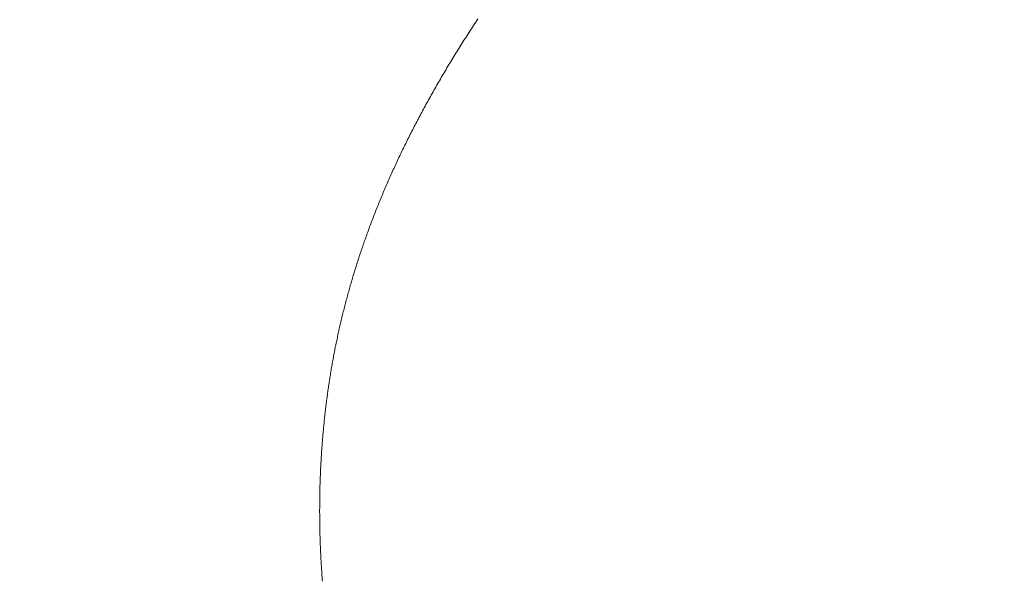
# Model space of a CAD drawing. Extents: x -9 to 171, y -1 to 179.
# Drawn here: x 10 to 10, y 15 to 15 of the extents above; entities that cross this region are included whole.
import ezdxf

# ---------------------------------------------------------------- set-up
doc = ezdxf.new("R2010")
doc.units = 0
doc.header["$MEASUREMENT"] = 0
doc.header["$PDMODE"] = 2
doc.layers.get('0').update_dxf_attribs({"linetype": 'CONTINUOUS'})
doc.layers.get('Defpoints').update_dxf_attribs({"linetype": 'CONTINUOUS'})
doc.layers.add('Dimension', color=2, linetype='CONTINUOUS', lineweight=15)
doc.layers.add('OBJECT DETAIL', color=254, linetype='CONTINUOUS', lineweight=20)
doc.styles.get("Standard").update_dxf_attribs({"font": 'ARIAL.TTF'})
doc.dimstyles.new('Nabco Dimension Arch Style - Autocad', dxfattribs={"dimscale": 7, "dimtxt": 0.125, "dimasz": 0.125, "dimexe": 0.04, "dimexo": 0.04, "dimgap": 0.04, "dimtad": 0, "dimdec": 4, "dimrnd": 2e-05, "dimzin": 4, "dimdsep": 46, "dimlunit": 5, "dimtxsty": 'Standard', "dimcen": 0, "dimclrd": 256, "dimclre": 256, "dimclrt": 256, "dimadec": 1, "dimazin": 1, "dimtm": 1e-09, "dimtfac": 1, "dimtdec": 4, "dimtofl": 0, "dimtmove": 0, "dimatfit": 3, "dimfxl": 0, "dimfrac": 2, "dimtolj": 1, "dimtzin": 4, "dimlwd": -1, "dimlwe": -1, "dimarcsym": 0})

# ---------------------------------------------------------------- blocks, each defined once
blk = doc.blocks.new('*D32')
at = {"layer": 'Defpoints', "color": 0}
for p in [(8.618872, 18.013523), (8.618872, 15.722135), (25.868872, 14.786541)]:
    blk.add_point(p, dxfattribs=at)
at = {"layer": 'Dimension'}
for p, q in [((8.618872, 15.842135), (8.618872, 18.133523)), ((25.868872, 14.906541), (25.868872, 18.133523)), ((8.993872, 18.013523), (14.868501, 18.013523)), ((25.493872, 18.013523), (19.619244, 18.013523))]:
    blk.add_line(p, q, dxfattribs=at)
for points in [[(8.993872, 18.076023), (8.993872, 17.951023), (8.618872, 18.013523)], [(25.493872, 18.076023), (25.493872, 17.951023), (25.868872, 18.013523)]]:
    blk.add_solid(points, dxfattribs=at)
at = {"layer": 'Dimension', "insert": (17.243872, 18.013523), "char_height": 0.375, "attachment_point": 5}
blk.add_mtext('\\A1;SLIDING WINDOW', dxfattribs=at)
blk = doc.blocks.new('GLSTOP')
for p, q in [((-0.385577, 0.171325), (-0.385546, 0.171279)), ((-0.385577, 0.171325), (-0.385546, 0.171279)), ((-0.385546, 0.171279), (-0.385516, 0.171232)), ((-0.385546, 0.171279), (-0.385516, 0.171232)), ((-0.385516, 0.171232), (-0.385485, 0.171186)), ((-0.385516, 0.171232), (-0.385485, 0.171186)), ((-0.385485, 0.171186), (-0.385455, 0.171139)), ((-0.385485, 0.171186), (-0.385455, 0.171139)), ((-0.385455, 0.171139), (-0.385425, 0.171093)), ((-0.385455, 0.171139), (-0.385425, 0.171093)), ((-0.385425, 0.171093), (-0.385394, 0.171046)), ((-0.385425, 0.171093), (-0.385394, 0.171046)), ((-0.385394, 0.171046), (-0.385364, 0.171)), ((-0.385394, 0.171046), (-0.385364, 0.171)), ((-0.385364, 0.171), (-0.385335, 0.170954)), ((-0.385364, 0.171), (-0.385335, 0.170954)), ((-0.385335, 0.170954), (-0.385305, 0.170908)), ((-0.385335, 0.170954), (-0.385305, 0.170908)), ((-0.385305, 0.170908), (-0.385275, 0.170862)), ((-0.385305, 0.170908), (-0.385275, 0.170862)), ((-0.385275, 0.170862), (-0.385246, 0.170815)), ((-0.385275, 0.170862), (-0.385246, 0.170815)), ((-0.385246, 0.170815), (-0.385216, 0.170769)), ((-0.385246, 0.170815), (-0.385216, 0.170769)), ((-0.385216, 0.170769), (-0.385187, 0.170723)), ((-0.385216, 0.170769), (-0.385187, 0.170723)), ((-0.385187, 0.170723), (-0.385158, 0.170677)), ((-0.385187, 0.170723), (-0.385158, 0.170677)), ((-0.385158, 0.170677), (-0.385129, 0.170631)), ((-0.385158, 0.170677), (-0.385129, 0.170631)), ((-0.385129, 0.170631), (-0.3851, 0.170586)), ((-0.385129, 0.170631), (-0.3851, 0.170586)), ((-0.3851, 0.170586), (-0.385071, 0.17054)), ((-0.3851, 0.170586), (-0.385071, 0.17054)), ((-0.385071, 0.17054), (-0.385043, 0.170494)), ((-0.385071, 0.17054), (-0.385043, 0.170494)), ((-0.385043, 0.170494), (-0.385014, 0.170448)), ((-0.385043, 0.170494), (-0.385014, 0.170448)), ((-0.385014, 0.170448), (-0.384986, 0.170403)), ((-0.385014, 0.170448), (-0.384986, 0.170403)), ((-0.384986, 0.170403), (-0.384958, 0.170357)), ((-0.384986, 0.170403), (-0.384958, 0.170357)), ((-0.384958, 0.170357), (-0.38493, 0.170311)), ((-0.384958, 0.170357), (-0.38493, 0.170311)), ((-0.38493, 0.170311), (-0.384902, 0.170266)), ((-0.38493, 0.170311), (-0.384902, 0.170266)), ((-0.384902, 0.170266), (-0.384874, 0.17022)), ((-0.384902, 0.170266), (-0.384874, 0.17022)), ((-0.384874, 0.17022), (-0.384846, 0.170175)), ((-0.384874, 0.17022), (-0.384846, 0.170175)), ((-0.384846, 0.170175), (-0.384818, 0.170129)), ((-0.384846, 0.170175), (-0.384818, 0.170129)), ((-0.384818, 0.170129), (-0.384791, 0.170084)), ((-0.384818, 0.170129), (-0.384791, 0.170084)), ((-0.384791, 0.170084), (-0.384764, 0.170039)), ((-0.384791, 0.170084), (-0.384764, 0.170039)), ((-0.384764, 0.170039), (-0.384736, 0.169993)), ((-0.384764, 0.170039), (-0.384736, 0.169993)), ((-0.384736, 0.169993), (-0.384709, 0.169948)), ((-0.384736, 0.169993), (-0.384709, 0.169948)), ((-0.384709, 0.169948), (-0.384682, 0.169903)), ((-0.384709, 0.169948), (-0.384682, 0.169903)), ((-0.384682, 0.169903), (-0.384655, 0.169858)), ((-0.384682, 0.169903), (-0.384655, 0.169858)), ((-0.384655, 0.169858), (-0.384629, 0.169812)), ((-0.384655, 0.169858), (-0.384629, 0.169812)), ((-0.384629, 0.169812), (-0.384602, 0.169767)), ((-0.384629, 0.169812), (-0.384602, 0.169767)), ((-0.384602, 0.169767), (-0.384576, 0.169722)), ((-0.384602, 0.169767), (-0.384576, 0.169722)), ((-0.384576, 0.169722), (-0.384549, 0.169677)), ((-0.384576, 0.169722), (-0.384549, 0.169677)), ((-0.384549, 0.169677), (-0.384523, 0.169632)), ((-0.384549, 0.169677), (-0.384523, 0.169632)), ((-0.384523, 0.169632), (-0.384497, 0.169587)), ((-0.384523, 0.169632), (-0.384497, 0.169587)), ((-0.384497, 0.169587), (-0.384471, 0.169543)), ((-0.384497, 0.169587), (-0.384471, 0.169543)), ((-0.384471, 0.169543), (-0.384445, 0.169498)), ((-0.384471, 0.169543), (-0.384445, 0.169498)), ((-0.384445, 0.169498), (-0.384419, 0.169453)), ((-0.384445, 0.169498), (-0.384419, 0.169453)), ((-0.384419, 0.169453), (-0.384394, 0.169408)), ((-0.384419, 0.169453), (-0.384394, 0.169408)), ((-0.384394, 0.169408), (-0.384368, 0.169363)), ((-0.384394, 0.169408), (-0.384368, 0.169363)), ((-0.384368, 0.169363), (-0.384343, 0.169319)), ((-0.384368, 0.169363), (-0.384343, 0.169319)), ((-0.384343, 0.169319), (-0.384318, 0.169274)), ((-0.384343, 0.169319), (-0.384318, 0.169274)), ((-0.384318, 0.169274), (-0.384292, 0.169229)), ((-0.384318, 0.169274), (-0.384292, 0.169229)), ((-0.384292, 0.169229), (-0.384267, 0.169185)), ((-0.384292, 0.169229), (-0.384267, 0.169185)), ((-0.384267, 0.169185), (-0.384242, 0.16914)), ((-0.384267, 0.169185), (-0.384242, 0.16914)), ((-0.384242, 0.16914), (-0.384218, 0.169096)), ((-0.384242, 0.16914), (-0.384218, 0.169096)), ((-0.384218, 0.169096), (-0.384193, 0.169051)), ((-0.384218, 0.169096), (-0.384193, 0.169051)), ((-0.384193, 0.169051), (-0.384168, 0.169007)), ((-0.384193, 0.169051), (-0.384168, 0.169007)), ((-0.384168, 0.169007), (-0.384144, 0.168963)), ((-0.384168, 0.169007), (-0.384144, 0.168963)), ((-0.384144, 0.168963), (-0.38412, 0.168918)), ((-0.384144, 0.168963), (-0.38412, 0.168918)), ((-0.38412, 0.168918), (-0.384095, 0.168874)), ((-0.38412, 0.168918), (-0.384095, 0.168874)), ((-0.384095, 0.168874), (-0.384071, 0.16883)), ((-0.384095, 0.168874), (-0.384071, 0.16883)), ((-0.384071, 0.16883), (-0.384047, 0.168786)), ((-0.384071, 0.16883), (-0.384047, 0.168786)), ((-0.384047, 0.168786), (-0.384024, 0.168741)), ((-0.384047, 0.168786), (-0.384024, 0.168741)), ((-0.384024, 0.168741), (-0.384, 0.168697)), ((-0.384024, 0.168741), (-0.384, 0.168697)), ((-0.384, 0.168697), (-0.383976, 0.168653)), ((-0.384, 0.168697), (-0.383976, 0.168653)), ((-0.383976, 0.168653), (-0.383953, 0.168609)), ((-0.383976, 0.168653), (-0.383953, 0.168609)), ((-0.383953, 0.168609), (-0.383929, 0.168565)), ((-0.383953, 0.168609), (-0.383929, 0.168565)), ((-0.383929, 0.168565), (-0.383906, 0.168521)), ((-0.383929, 0.168565), (-0.383906, 0.168521)), ((-0.383906, 0.168521), (-0.383883, 0.168477)), ((-0.383906, 0.168521), (-0.383883, 0.168477)), ((-0.383883, 0.168477), (-0.38386, 0.168433)), ((-0.383883, 0.168477), (-0.38386, 0.168433)), ((-0.38386, 0.168433), (-0.383837, 0.168389)), ((-0.38386, 0.168433), (-0.383837, 0.168389)), ((-0.383837, 0.168389), (-0.383814, 0.168346)), ((-0.383837, 0.168389), (-0.383814, 0.168346)), ((-0.383814, 0.168346), (-0.383792, 0.168302)), ((-0.383814, 0.168346), (-0.383792, 0.168302)), ((-0.383792, 0.168302), (-0.383769, 0.168258)), ((-0.383792, 0.168302), (-0.383769, 0.168258)), ((-0.383769, 0.168258), (-0.383747, 0.168214)), ((-0.383769, 0.168258), (-0.383747, 0.168214)), ((-0.383747, 0.168214), (-0.383724, 0.168171)), ((-0.383747, 0.168214), (-0.383724, 0.168171)), ((-0.383724, 0.168171), (-0.383702, 0.168127)), ((-0.383724, 0.168171), (-0.383702, 0.168127)), ((-0.383702, 0.168127), (-0.38368, 0.168083)), ((-0.383702, 0.168127), (-0.38368, 0.168083)), ((-0.38368, 0.168083), (-0.383658, 0.16804)), ((-0.38368, 0.168083), (-0.383658, 0.16804)), ((-0.383658, 0.16804), (-0.383636, 0.167996)), ((-0.383658, 0.16804), (-0.383636, 0.167996)), ((-0.383636, 0.167996), (-0.383614, 0.167953)), ((-0.383636, 0.167996), (-0.383614, 0.167953)), ((-0.383614, 0.167953), (-0.383593, 0.167909)), ((-0.383614, 0.167953), (-0.383593, 0.167909)), ((-0.383593, 0.167909), (-0.383571, 0.167866)), ((-0.383593, 0.167909), (-0.383571, 0.167866)), ((-0.383571, 0.167866), (-0.38355, 0.167822)), ((-0.383571, 0.167866), (-0.38355, 0.167822)), ((-0.38355, 0.167822), (-0.383528, 0.167779)), ((-0.38355, 0.167822), (-0.383528, 0.167779)), ((-0.383528, 0.167779), (-0.383507, 0.167736)), ((-0.383528, 0.167779), (-0.383507, 0.167736)), ((-0.383507, 0.167736), (-0.383486, 0.167692)), ((-0.383507, 0.167736), (-0.383486, 0.167692)), ((-0.383486, 0.167692), (-0.383465, 0.167649)), ((-0.383486, 0.167692), (-0.383465, 0.167649)), ((-0.383465, 0.167649), (-0.383444, 0.167606)), ((-0.383465, 0.167649), (-0.383444, 0.167606)), ((-0.383444, 0.167606), (-0.383423, 0.167563)), ((-0.383444, 0.167606), (-0.383423, 0.167563)), ((-0.383423, 0.167563), (-0.383403, 0.16752)), ((-0.383423, 0.167563), (-0.383403, 0.16752)), ((-0.383403, 0.16752), (-0.383382, 0.167476)), ((-0.383403, 0.16752), (-0.383382, 0.167476)), ((-0.383382, 0.167476), (-0.383362, 0.167433)), ((-0.383382, 0.167476), (-0.383362, 0.167433)), ((-0.383362, 0.167433), (-0.383342, 0.16739)), ((-0.383362, 0.167433), (-0.383342, 0.16739)), ((-0.383342, 0.16739), (-0.383321, 0.167347)), ((-0.383342, 0.16739), (-0.383321, 0.167347)), ((-0.383321, 0.167347), (-0.383301, 0.167304)), ((-0.383321, 0.167347), (-0.383301, 0.167304)), ((-0.383301, 0.167304), (-0.383281, 0.167261)), ((-0.383301, 0.167304), (-0.383281, 0.167261)), ((-0.383281, 0.167261), (-0.383261, 0.167218)), ((-0.383281, 0.167261), (-0.383261, 0.167218)), ((-0.383261, 0.167218), (-0.383242, 0.167175)), ((-0.383261, 0.167218), (-0.383242, 0.167175)), ((-0.383242, 0.167175), (-0.383222, 0.167133)), ((-0.383242, 0.167175), (-0.383222, 0.167133)), ((-0.383222, 0.167133), (-0.383202, 0.16709)), ((-0.383222, 0.167133), (-0.383202, 0.16709)), ((-0.383202, 0.16709), (-0.383183, 0.167047)), ((-0.383202, 0.16709), (-0.383183, 0.167047)), ((-0.383183, 0.167047), (-0.383164, 0.167004)), ((-0.383183, 0.167047), (-0.383164, 0.167004)), ((-0.383164, 0.167004), (-0.383144, 0.166961)), ((-0.383164, 0.167004), (-0.383144, 0.166961)), ((-0.383144, 0.166961), (-0.383125, 0.166919)), ((-0.383144, 0.166961), (-0.383125, 0.166919)), ((-0.383125, 0.166919), (-0.383106, 0.166876)), ((-0.383125, 0.166919), (-0.383106, 0.166876)), ((-0.383106, 0.166876), (-0.383087, 0.166833)), ((-0.383106, 0.166876), (-0.383087, 0.166833)), ((-0.383087, 0.166833), (-0.383069, 0.166791)), ((-0.383087, 0.166833), (-0.383069, 0.166791)), ((-0.383069, 0.166791), (-0.38305, 0.166748)), ((-0.383069, 0.166791), (-0.38305, 0.166748)), ((-0.38305, 0.166748), (-0.383031, 0.166705)), ((-0.38305, 0.166748), (-0.383031, 0.166705)), ((-0.383031, 0.166705), (-0.383013, 0.166663)), ((-0.383031, 0.166705), (-0.383013, 0.166663)), ((-0.383013, 0.166663), (-0.382995, 0.16662)), ((-0.383013, 0.166663), (-0.382995, 0.16662)), ((-0.382995, 0.16662), (-0.382976, 0.166578)), ((-0.382995, 0.16662), (-0.382976, 0.166578)), ((-0.382976, 0.166578), (-0.382958, 0.166536)), ((-0.382976, 0.166578), (-0.382958, 0.166536)), ((-0.382958, 0.166536), (-0.38294, 0.166493)), ((-0.382958, 0.166536), (-0.38294, 0.166493)), ((-0.38294, 0.166493), (-0.382922, 0.166451)), ((-0.38294, 0.166493), (-0.382922, 0.166451)), ((-0.382922, 0.166451), (-0.382904, 0.166408)), ((-0.382922, 0.166451), (-0.382904, 0.166408)), ((-0.382904, 0.166408), (-0.382887, 0.166366)), ((-0.382904, 0.166408), (-0.382887, 0.166366)), ((-0.382887, 0.166366), (-0.382869, 0.166324)), ((-0.382887, 0.166366), (-0.382869, 0.166324)), ((-0.382869, 0.166324), (-0.382852, 0.166281)), ((-0.382869, 0.166324), (-0.382852, 0.166281)), ((-0.382852, 0.166281), (-0.382834, 0.166239)), ((-0.382852, 0.166281), (-0.382834, 0.166239)), ((-0.382834, 0.166239), (-0.382817, 0.166197)), ((-0.382834, 0.166239), (-0.382817, 0.166197)), ((-0.382817, 0.166197), (-0.3828, 0.166155)), ((-0.382817, 0.166197), (-0.3828, 0.166155)), ((-0.3828, 0.166155), (-0.382783, 0.166113)), ((-0.3828, 0.166155), (-0.382783, 0.166113)), ((-0.382783, 0.166113), (-0.382766, 0.166071)), ((-0.382783, 0.166113), (-0.382766, 0.166071)), ((-0.382766, 0.166071), (-0.382749, 0.166028)), ((-0.382766, 0.166071), (-0.382749, 0.166028)), ((-0.382749, 0.166028), (-0.382732, 0.165986)), ((-0.382749, 0.166028), (-0.382732, 0.165986)), ((-0.382732, 0.165986), (-0.382715, 0.165944)), ((-0.382732, 0.165986), (-0.382715, 0.165944)), ((-0.382715, 0.165944), (-0.382699, 0.165902)), ((-0.382715, 0.165944), (-0.382699, 0.165902)), ((-0.382699, 0.165902), (-0.382682, 0.16586)), ((-0.382699, 0.165902), (-0.382682, 0.16586)), ((-0.382682, 0.16586), (-0.382666, 0.165818)), ((-0.382682, 0.16586), (-0.382666, 0.165818)), ((-0.382666, 0.165818), (-0.38265, 0.165776)), ((-0.382666, 0.165818), (-0.38265, 0.165776)), ((-0.38265, 0.165776), (-0.382633, 0.165735)), ((-0.38265, 0.165776), (-0.382633, 0.165735)), ((-0.382633, 0.165735), (-0.382617, 0.165693)), ((-0.382633, 0.165735), (-0.382617, 0.165693)), ((-0.382617, 0.165693), (-0.382601, 0.165651)), ((-0.382617, 0.165693), (-0.382601, 0.165651)), ((-0.382601, 0.165651), (-0.382585, 0.165609)), ((-0.382601, 0.165651), (-0.382585, 0.165609)), ((-0.382585, 0.165609), (-0.38257, 0.165567)), ((-0.382585, 0.165609), (-0.38257, 0.165567)), ((-0.38257, 0.165567), (-0.382554, 0.165525)), ((-0.38257, 0.165567), (-0.382554, 0.165525)), ((-0.382554, 0.165525), (-0.382538, 0.165484)), ((-0.382554, 0.165525), (-0.382538, 0.165484)), ((-0.382538, 0.165484), (-0.382523, 0.165442)), ((-0.382538, 0.165484), (-0.382523, 0.165442)), ((-0.382523, 0.165442), (-0.382508, 0.1654)), ((-0.382523, 0.165442), (-0.382508, 0.1654)), ((-0.382508, 0.1654), (-0.382492, 0.165358)), ((-0.382508, 0.1654), (-0.382492, 0.165358)), ((-0.382492, 0.165358), (-0.382477, 0.165317)), ((-0.382492, 0.165358), (-0.382477, 0.165317)), ((-0.382477, 0.165317), (-0.382462, 0.165275)), ((-0.382477, 0.165317), (-0.382462, 0.165275)), ((-0.382462, 0.165275), (-0.382447, 0.165234)), ((-0.382462, 0.165275), (-0.382447, 0.165234)), ((-0.382447, 0.165234), (-0.382432, 0.165192)), ((-0.382447, 0.165234), (-0.382432, 0.165192)), ((-0.382432, 0.165192), (-0.382417, 0.16515)), ((-0.382432, 0.165192), (-0.382417, 0.16515)), ((-0.382417, 0.16515), (-0.382403, 0.165109)), ((-0.382417, 0.16515), (-0.382403, 0.165109)), ((-0.382403, 0.165109), (-0.382388, 0.165067)), ((-0.382403, 0.165109), (-0.382388, 0.165067)), ((-0.382388, 0.165067), (-0.382374, 0.165026)), ((-0.382388, 0.165067), (-0.382374, 0.165026)), ((-0.382374, 0.165026), (-0.382359, 0.164984)), ((-0.382374, 0.165026), (-0.382359, 0.164984)), ((-0.382359, 0.164984), (-0.382345, 0.164943)), ((-0.382359, 0.164984), (-0.382345, 0.164943)), ((-0.382345, 0.164943), (-0.382331, 0.164902)), ((-0.382345, 0.164943), (-0.382331, 0.164902)), ((-0.382331, 0.164902), (-0.382317, 0.16486)), ((-0.382331, 0.164902), (-0.382317, 0.16486)), ((-0.382317, 0.16486), (-0.382303, 0.164819)), ((-0.382317, 0.16486), (-0.382303, 0.164819)), ((-0.382303, 0.164819), (-0.382289, 0.164777)), ((-0.382303, 0.164819), (-0.382289, 0.164777)), ((-0.382289, 0.164777), (-0.382275, 0.164736)), ((-0.382289, 0.164777), (-0.382275, 0.164736)), ((-0.382275, 0.164736), (-0.382261, 0.164695)), ((-0.382275, 0.164736), (-0.382261, 0.164695)), ((-0.382261, 0.164695), (-0.382248, 0.164654)), ((-0.382261, 0.164695), (-0.382248, 0.164654)), ((-0.382248, 0.164654), (-0.382234, 0.164612)), ((-0.382248, 0.164654), (-0.382234, 0.164612)), ((-0.382234, 0.164612), (-0.382221, 0.164571)), ((-0.382234, 0.164612), (-0.382221, 0.164571)), ((-0.382221, 0.164571), (-0.382208, 0.16453)), ((-0.382221, 0.164571), (-0.382208, 0.16453)), ((-0.382208, 0.16453), (-0.382194, 0.164489)), ((-0.382208, 0.16453), (-0.382194, 0.164489)), ((-0.382194, 0.164489), (-0.382181, 0.164447)), ((-0.382194, 0.164489), (-0.382181, 0.164447)), ((-0.382181, 0.164447), (-0.382168, 0.164406)), ((-0.382181, 0.164447), (-0.382168, 0.164406)), ((-0.382168, 0.164406), (-0.382155, 0.164365)), ((-0.382168, 0.164406), (-0.382155, 0.164365)), ((-0.382155, 0.164365), (-0.382142, 0.164324)), ((-0.382155, 0.164365), (-0.382142, 0.164324)), ((-0.382142, 0.164324), (-0.38213, 0.164283)), ((-0.382142, 0.164324), (-0.38213, 0.164283)), ((-0.38213, 0.164283), (-0.382117, 0.164242)), ((-0.38213, 0.164283), (-0.382117, 0.164242)), ((-0.382117, 0.164242), (-0.382104, 0.164201)), ((-0.382117, 0.164242), (-0.382104, 0.164201)), ((-0.382104, 0.164201), (-0.382092, 0.16416)), ((-0.382104, 0.164201), (-0.382092, 0.16416)), ((-0.382092, 0.16416), (-0.382079, 0.164119)), ((-0.382092, 0.16416), (-0.382079, 0.164119)), ((-0.382079, 0.164119), (-0.382067, 0.164078)), ((-0.382079, 0.164119), (-0.382067, 0.164078)), ((-0.382067, 0.164078), (-0.382055, 0.164037)), ((-0.382067, 0.164078), (-0.382055, 0.164037)), ((-0.382055, 0.164037), (-0.382043, 0.163996)), ((-0.382055, 0.164037), (-0.382043, 0.163996)), ((-0.382043, 0.163996), (-0.382031, 0.163955)), ((-0.382043, 0.163996), (-0.382031, 0.163955)), ((-0.382031, 0.163955), (-0.382019, 0.163914)), ((-0.382031, 0.163955), (-0.382019, 0.163914)), ((-0.382019, 0.163914), (-0.382007, 0.163873)), ((-0.382019, 0.163914), (-0.382007, 0.163873)), ((-0.382007, 0.163873), (-0.381995, 0.163832)), ((-0.382007, 0.163873), (-0.381995, 0.163832)), ((-0.381995, 0.163832), (-0.381984, 0.163792)), ((-0.381995, 0.163832), (-0.381984, 0.163792)), ((-0.381984, 0.163792), (-0.381972, 0.163751)), ((-0.381984, 0.163792), (-0.381972, 0.163751)), ((-0.381972, 0.163751), (-0.381961, 0.16371)), ((-0.381972, 0.163751), (-0.381961, 0.16371)), ((-0.381961, 0.16371), (-0.381949, 0.163669)), ((-0.381961, 0.16371), (-0.381949, 0.163669)), ((-0.381949, 0.163669), (-0.381938, 0.163628)), ((-0.381949, 0.163669), (-0.381938, 0.163628)), ((-0.381938, 0.163628), (-0.381927, 0.163588)), ((-0.381938, 0.163628), (-0.381927, 0.163588)), ((-0.381927, 0.163588), (-0.381916, 0.163547)), ((-0.381927, 0.163588), (-0.381916, 0.163547)), ((-0.381916, 0.163547), (-0.381905, 0.163506)), ((-0.381916, 0.163547), (-0.381905, 0.163506)), ((-0.381905, 0.163506), (-0.381894, 0.163465)), ((-0.381905, 0.163506), (-0.381894, 0.163465)), ((-0.381894, 0.163465), (-0.381883, 0.163425)), ((-0.381894, 0.163465), (-0.381883, 0.163425)), ((-0.381883, 0.163425), (-0.381872, 0.163384)), ((-0.381883, 0.163425), (-0.381872, 0.163384)), ((-0.381872, 0.163384), (-0.381861, 0.163343)), ((-0.381872, 0.163384), (-0.381861, 0.163343)), ((-0.381861, 0.163343), (-0.381851, 0.163303)), ((-0.381861, 0.163343), (-0.381851, 0.163303)), ((-0.381851, 0.163303), (-0.38184, 0.163262)), ((-0.381851, 0.163303), (-0.38184, 0.163262)), ((-0.38184, 0.163262), (-0.38183, 0.163222)), ((-0.38184, 0.163262), (-0.38183, 0.163222)), ((-0.38183, 0.163222), (-0.38182, 0.163181)), ((-0.38183, 0.163222), (-0.38182, 0.163181)), ((-0.38182, 0.163181), (-0.381809, 0.16314)), ((-0.38182, 0.163181), (-0.381809, 0.16314)), ((-0.381809, 0.16314), (-0.381799, 0.1631)), ((-0.381809, 0.16314), (-0.381799, 0.1631)), ((-0.381799, 0.1631), (-0.381789, 0.163059)), ((-0.381799, 0.1631), (-0.381789, 0.163059)), ((-0.381789, 0.163059), (-0.381779, 0.163019)), ((-0.381789, 0.163059), (-0.381779, 0.163019)), ((-0.381779, 0.163019), (-0.381769, 0.162978)), ((-0.381779, 0.163019), (-0.381769, 0.162978)), ((-0.381769, 0.162978), (-0.381759, 0.162938)), ((-0.381769, 0.162978), (-0.381759, 0.162938)), ((-0.381759, 0.162938), (-0.38175, 0.162897)), ((-0.381759, 0.162938), (-0.38175, 0.162897)), ((-0.38175, 0.162897), (-0.38174, 0.162857)), ((-0.38175, 0.162897), (-0.38174, 0.162857)), ((-0.38174, 0.162857), (-0.381731, 0.162816)), ((-0.38174, 0.162857), (-0.381731, 0.162816)), ((-0.381731, 0.162816), (-0.381721, 0.162776)), ((-0.381731, 0.162816), (-0.381721, 0.162776)), ((-0.381721, 0.162776), (-0.381712, 0.162736)), ((-0.381721, 0.162776), (-0.381712, 0.162736)), ((-0.381712, 0.162736), (-0.381702, 0.162695)), ((-0.381712, 0.162736), (-0.381702, 0.162695)), ((-0.381702, 0.162695), (-0.381693, 0.162655)), ((-0.381702, 0.162695), (-0.381693, 0.162655)), ((-0.381693, 0.162655), (-0.381684, 0.162614)), ((-0.381693, 0.162655), (-0.381684, 0.162614)), ((-0.381684, 0.162614), (-0.381675, 0.162574)), ((-0.381684, 0.162614), (-0.381675, 0.162574)), ((-0.381675, 0.162574), (-0.381666, 0.162534)), ((-0.381675, 0.162574), (-0.381666, 0.162534)), ((-0.381666, 0.162534), (-0.381657, 0.162493)), ((-0.381666, 0.162534), (-0.381657, 0.162493)), ((-0.381657, 0.162493), (-0.381649, 0.162453)), ((-0.381657, 0.162493), (-0.381649, 0.162453)), ((-0.381649, 0.162453), (-0.38164, 0.162413)), ((-0.381649, 0.162453), (-0.38164, 0.162413)), ((-0.38164, 0.162413), (-0.381631, 0.162372)), ((-0.38164, 0.162413), (-0.381631, 0.162372)), ((-0.381631, 0.162372), (-0.381623, 0.162332)), ((-0.381631, 0.162372), (-0.381623, 0.162332)), ((-0.381623, 0.162332), (-0.381614, 0.162292)), ((-0.381623, 0.162332), (-0.381614, 0.162292)), ((-0.381614, 0.162292), (-0.381606, 0.162252)), ((-0.381614, 0.162292), (-0.381606, 0.162252)), ((-0.381606, 0.162252), (-0.381598, 0.162211)), ((-0.381606, 0.162252), (-0.381598, 0.162211)), ((-0.381598, 0.162211), (-0.381589, 0.162171)), ((-0.381598, 0.162211), (-0.381589, 0.162171)), ((-0.381589, 0.162171), (-0.381581, 0.162131)), ((-0.381589, 0.162171), (-0.381581, 0.162131)), ((-0.381581, 0.162131), (-0.381573, 0.162091)), ((-0.381581, 0.162131), (-0.381573, 0.162091)), ((-0.381573, 0.162091), (-0.381565, 0.162051)), ((-0.381573, 0.162091), (-0.381565, 0.162051)), ((-0.381565, 0.162051), (-0.381557, 0.16201)), ((-0.381565, 0.162051), (-0.381557, 0.16201)), ((-0.381557, 0.16201), (-0.38155, 0.16197)), ((-0.381557, 0.16201), (-0.38155, 0.16197)), ((-0.38155, 0.16197), (-0.381542, 0.16193)), ((-0.38155, 0.16197), (-0.381542, 0.16193)), ((-0.381542, 0.16193), (-0.381534, 0.16189)), ((-0.381542, 0.16193), (-0.381534, 0.16189)), ((-0.381534, 0.16189), (-0.381527, 0.16185)), ((-0.381534, 0.16189), (-0.381527, 0.16185)), ((-0.381527, 0.16185), (-0.381519, 0.16181)), ((-0.381527, 0.16185), (-0.381519, 0.16181)), ((-0.381519, 0.16181), (-0.381512, 0.16177)), ((-0.381519, 0.16181), (-0.381512, 0.16177)), ((-0.381512, 0.16177), (-0.381504, 0.161729)), ((-0.381512, 0.16177), (-0.381504, 0.161729)), ((-0.381504, 0.161729), (-0.381497, 0.161689)), ((-0.381504, 0.161729), (-0.381497, 0.161689)), ((-0.381497, 0.161689), (-0.38149, 0.161649)), ((-0.381497, 0.161689), (-0.38149, 0.161649)), ((-0.38149, 0.161649), (-0.381483, 0.161609)), ((-0.38149, 0.161649), (-0.381483, 0.161609)), ((-0.381483, 0.161609), (-0.381476, 0.161569)), ((-0.381483, 0.161609), (-0.381476, 0.161569)), ((-0.381476, 0.161569), (-0.381469, 0.161529)), ((-0.381476, 0.161569), (-0.381469, 0.161529)), ((-0.381469, 0.161529), (-0.381462, 0.161489)), ((-0.381469, 0.161529), (-0.381462, 0.161489)), ((-0.381462, 0.161489), (-0.381455, 0.161449)), ((-0.381462, 0.161489), (-0.381455, 0.161449)), ((-0.381455, 0.161449), (-0.381449, 0.161409)), ((-0.381455, 0.161449), (-0.381449, 0.161409)), ((-0.381449, 0.161409), (-0.381442, 0.161369)), ((-0.381449, 0.161409), (-0.381442, 0.161369)), ((-0.381442, 0.161369), (-0.381435, 0.161329)), ((-0.381442, 0.161369), (-0.381435, 0.161329)), ((-0.381435, 0.161329), (-0.381429, 0.161289)), ((-0.381435, 0.161329), (-0.381429, 0.161289)), ((-0.381429, 0.161289), (-0.381423, 0.161249)), ((-0.381429, 0.161289), (-0.381423, 0.161249)), ((-0.381423, 0.161249), (-0.381416, 0.161209)), ((-0.381423, 0.161249), (-0.381416, 0.161209)), ((-0.381416, 0.161209), (-0.38141, 0.161169)), ((-0.381416, 0.161209), (-0.38141, 0.161169)), ((-0.38141, 0.161169), (-0.381404, 0.161129)), ((-0.38141, 0.161169), (-0.381404, 0.161129)), ((-0.381404, 0.161129), (-0.381398, 0.161089)), ((-0.381404, 0.161129), (-0.381398, 0.161089)), ((-0.381398, 0.161089), (-0.381392, 0.161049)), ((-0.381398, 0.161089), (-0.381392, 0.161049)), ((-0.381392, 0.161049), (-0.381386, 0.161009)), ((-0.381392, 0.161049), (-0.381386, 0.161009)), ((-0.381386, 0.161009), (-0.38138, 0.160969)), ((-0.381386, 0.161009), (-0.38138, 0.160969)), ((-0.38138, 0.160969), (-0.381374, 0.160929)), ((-0.38138, 0.160969), (-0.381374, 0.160929)), ((-0.381374, 0.160929), (-0.381368, 0.160889)), ((-0.381374, 0.160929), (-0.381368, 0.160889)), ((-0.381368, 0.160889), (-0.381363, 0.160849)), ((-0.381368, 0.160889), (-0.381363, 0.160849)), ((-0.381363, 0.160849), (-0.381357, 0.160809)), ((-0.381363, 0.160849), (-0.381357, 0.160809)), ((-0.381357, 0.160809), (-0.381352, 0.16077)), ((-0.381357, 0.160809), (-0.381352, 0.16077)), ((-0.381352, 0.16077), (-0.381346, 0.16073)), ((-0.381352, 0.16077), (-0.381346, 0.16073)), ((-0.381346, 0.16073), (-0.381341, 0.16069)), ((-0.381346, 0.16073), (-0.381341, 0.16069)), ((-0.381341, 0.16069), (-0.381336, 0.16065)), ((-0.381341, 0.16069), (-0.381336, 0.16065)), ((-0.381336, 0.16065), (-0.38133, 0.16061)), ((-0.381336, 0.16065), (-0.38133, 0.16061)), ((-0.38133, 0.16061), (-0.381325, 0.16057)), ((-0.38133, 0.16061), (-0.381325, 0.16057)), ((-0.381325, 0.16057), (-0.38132, 0.16053)), ((-0.381325, 0.16057), (-0.38132, 0.16053)), ((-0.38132, 0.16053), (-0.381315, 0.16049)), ((-0.38132, 0.16053), (-0.381315, 0.16049)), ((-0.381315, 0.16049), (-0.38131, 0.16045)), ((-0.381315, 0.16049), (-0.38131, 0.16045)), ((-0.38131, 0.16045), (-0.381306, 0.160411)), ((-0.38131, 0.16045), (-0.381306, 0.160411)), ((-0.381306, 0.160411), (-0.381301, 0.160371)), ((-0.381306, 0.160411), (-0.381301, 0.160371)), ((-0.381301, 0.160371), (-0.381296, 0.160331)), ((-0.381301, 0.160371), (-0.381296, 0.160331)), ((-0.381296, 0.160331), (-0.381291, 0.160291)), ((-0.381296, 0.160331), (-0.381291, 0.160291)), ((-0.381291, 0.160291), (-0.381287, 0.160251)), ((-0.381291, 0.160291), (-0.381287, 0.160251)), ((-0.381287, 0.160251), (-0.381282, 0.160211)), ((-0.381287, 0.160251), (-0.381282, 0.160211)), ((-0.381282, 0.160211), (-0.381278, 0.160172)), ((-0.381282, 0.160211), (-0.381278, 0.160172)), ((-0.381278, 0.160172), (-0.381274, 0.160132)), ((-0.381278, 0.160172), (-0.381274, 0.160132)), ((-0.381274, 0.160132), (-0.381269, 0.160092)), ((-0.381274, 0.160132), (-0.381269, 0.160092)), ((-0.381269, 0.160092), (-0.381265, 0.160052)), ((-0.381269, 0.160092), (-0.381265, 0.160052)), ((-0.381265, 0.160052), (-0.381261, 0.160012)), ((-0.381265, 0.160052), (-0.381261, 0.160012)), ((-0.381261, 0.160012), (-0.381257, 0.159972)), ((-0.381261, 0.160012), (-0.381257, 0.159972)), ((-0.381257, 0.159972), (-0.381253, 0.159933)), ((-0.381257, 0.159972), (-0.381253, 0.159933)), ((-0.381253, 0.159933), (-0.381249, 0.159893)), ((-0.381253, 0.159933), (-0.381249, 0.159893)), ((-0.381249, 0.159893), (-0.381245, 0.159853)), ((-0.381249, 0.159893), (-0.381245, 0.159853)), ((-0.381245, 0.159853), (-0.381241, 0.159813)), ((-0.381245, 0.159853), (-0.381241, 0.159813)), ((-0.381241, 0.159813), (-0.381238, 0.159773)), ((-0.381241, 0.159813), (-0.381238, 0.159773)), ((-0.381238, 0.159773), (-0.381234, 0.159733)), ((-0.381238, 0.159773), (-0.381234, 0.159733)), ((-0.381234, 0.159733), (-0.38123, 0.159694)), ((-0.381234, 0.159733), (-0.38123, 0.159694)), ((-0.38123, 0.159694), (-0.381227, 0.159654)), ((-0.38123, 0.159694), (-0.381227, 0.159654)), ((-0.381227, 0.159654), (-0.381223, 0.159614)), ((-0.381227, 0.159654), (-0.381223, 0.159614)), ((-0.381223, 0.159614), (-0.38122, 0.159574)), ((-0.381223, 0.159614), (-0.38122, 0.159574)), ((-0.38122, 0.159574), (-0.381217, 0.159534)), ((-0.38122, 0.159574), (-0.381217, 0.159534)), ((-0.381217, 0.159534), (-0.381213, 0.159495)), ((-0.381217, 0.159534), (-0.381213, 0.159495)), ((-0.381213, 0.159495), (-0.38121, 0.159455)), ((-0.381213, 0.159495), (-0.38121, 0.159455)), ((-0.38121, 0.159455), (-0.381207, 0.159415)), ((-0.38121, 0.159455), (-0.381207, 0.159415)), ((-0.381207, 0.159415), (-0.381204, 0.159375)), ((-0.381207, 0.159415), (-0.381204, 0.159375)), ((-0.381204, 0.159375), (-0.381201, 0.159335)), ((-0.381204, 0.159375), (-0.381201, 0.159335)), ((-0.381201, 0.159335), (-0.381198, 0.159296)), ((-0.381201, 0.159335), (-0.381198, 0.159296)), ((-0.381198, 0.159296), (-0.381195, 0.159256)), ((-0.381198, 0.159296), (-0.381195, 0.159256)), ((-0.381195, 0.159256), (-0.381193, 0.159216)), ((-0.381195, 0.159256), (-0.381193, 0.159216)), ((-0.381193, 0.159216), (-0.38119, 0.159176)), ((-0.381193, 0.159216), (-0.38119, 0.159176)), ((-0.38119, 0.159176), (-0.381187, 0.159136)), ((-0.38119, 0.159176), (-0.381187, 0.159136)), ((-0.381187, 0.159136), (-0.381185, 0.159097)), ((-0.381187, 0.159136), (-0.381185, 0.159097)), ((-0.381185, 0.159097), (-0.381182, 0.159057)), ((-0.381185, 0.159097), (-0.381182, 0.159057)), ((-0.381182, 0.159057), (-0.38118, 0.159017)), ((-0.381182, 0.159057), (-0.38118, 0.159017)), ((-0.38118, 0.159017), (-0.381177, 0.158977)), ((-0.38118, 0.159017), (-0.381177, 0.158977)), ((-0.381177, 0.158977), (-0.381175, 0.158937)), ((-0.381177, 0.158977), (-0.381175, 0.158937)), ((-0.381175, 0.158937), (-0.381173, 0.158898)), ((-0.381175, 0.158937), (-0.381173, 0.158898)), ((-0.381173, 0.158898), (-0.38117, 0.158858)), ((-0.381173, 0.158898), (-0.38117, 0.158858)), ((-0.38117, 0.158858), (-0.381168, 0.158818)), ((-0.38117, 0.158858), (-0.381168, 0.158818)), ((-0.381168, 0.158818), (-0.381166, 0.158778)), ((-0.381168, 0.158818), (-0.381166, 0.158778)), ((-0.381166, 0.158778), (-0.381164, 0.158738)), ((-0.381166, 0.158778), (-0.381164, 0.158738)), ((-0.381164, 0.158738), (-0.381162, 0.158699)), ((-0.381164, 0.158738), (-0.381162, 0.158699)), ((-0.381162, 0.158699), (-0.38116, 0.158659)), ((-0.381162, 0.158699), (-0.38116, 0.158659)), ((-0.38116, 0.158659), (-0.381159, 0.158619)), ((-0.38116, 0.158659), (-0.381159, 0.158619)), ((-0.381159, 0.158619), (-0.381157, 0.158579)), ((-0.381159, 0.158619), (-0.381157, 0.158579)), ((-0.381157, 0.158579), (-0.381155, 0.158539)), ((-0.381157, 0.158579), (-0.381155, 0.158539)), ((-0.381155, 0.158539), (-0.381154, 0.158499)), ((-0.381155, 0.158539), (-0.381154, 0.158499)), ((-0.381154, 0.158499), (-0.381152, 0.15846)), ((-0.381154, 0.158499), (-0.381152, 0.15846)), ((-0.381152, 0.15846), (-0.381151, 0.15842)), ((-0.381152, 0.15846), (-0.381151, 0.15842)), ((-0.381151, 0.15842), (-0.381149, 0.15838)), ((-0.381151, 0.15842), (-0.381149, 0.15838)), ((-0.381149, 0.15838), (-0.381148, 0.15834)), ((-0.381149, 0.15838), (-0.381148, 0.15834)), ((-0.381148, 0.15834), (-0.381147, 0.1583)), ((-0.381148, 0.15834), (-0.381147, 0.1583)), ((-0.381147, 0.1583), (-0.381145, 0.15826)), ((-0.381147, 0.1583), (-0.381145, 0.15826)), ((-0.381145, 0.15826), (-0.381144, 0.158221)), ((-0.381145, 0.15826), (-0.381144, 0.158221)), ((-0.381144, 0.158221), (-0.381143, 0.158181)), ((-0.381144, 0.158221), (-0.381143, 0.158181)), ((-0.381143, 0.158181), (-0.381142, 0.158141)), ((-0.381143, 0.158181), (-0.381142, 0.158141)), ((-0.381142, 0.158141), (-0.381141, 0.158101)), ((-0.381142, 0.158141), (-0.381141, 0.158101)), ((-0.381141, 0.158101), (-0.38114, 0.158061)), ((-0.381141, 0.158101), (-0.38114, 0.158061)), ((-0.38114, 0.158061), (-0.381139, 0.158021)), ((-0.38114, 0.158061), (-0.381139, 0.158021)), ((-0.381139, 0.158021), (-0.381139, 0.157981)), ((-0.381139, 0.158021), (-0.381139, 0.157981)), ((-0.381139, 0.157981), (-0.381138, 0.157941)), ((-0.381139, 0.157981), (-0.381138, 0.157941)), ((-0.381138, 0.157941), (-0.381137, 0.157902)), ((-0.381138, 0.157941), (-0.381137, 0.157902)), ((-0.381137, 0.157902), (-0.381137, 0.157862)), ((-0.381137, 0.157902), (-0.381137, 0.157862)), ((-0.381137, 0.157862), (-0.381136, 0.157822)), ((-0.381137, 0.157862), (-0.381136, 0.157822)), ((-0.381136, 0.157822), (-0.381136, 0.157782)), ((-0.381136, 0.157822), (-0.381136, 0.157782)), ((-0.381136, 0.157782), (-0.381135, 0.157742)), ((-0.381136, 0.157782), (-0.381135, 0.157742)), ((-0.381135, 0.157742), (-0.381135, 0.157702)), ((-0.381135, 0.157742), (-0.381135, 0.157702)), ((-0.381135, 0.157702), (-0.381135, 0.157662)), ((-0.381135, 0.157702), (-0.381135, 0.157662)), ((-0.381135, 0.157662), (-0.381135, 0.157622)), ((-0.381135, 0.157662), (-0.381135, 0.157622)), ((-0.381135, 0.157622), (-0.381135, 0.157582)), ((-0.381135, 0.157622), (-0.381135, 0.157582)), ((-0.381135, 0.157582), (-0.381134, 0.157542)), ((-0.381135, 0.157582), (-0.381134, 0.157542)), ((-0.381135, 0.157303), (-0.381136, 0.157263)), ((-0.381135, 0.157303), (-0.381136, 0.157263)), ((-0.381134, 0.157462), (-0.381135, 0.157422)), ((-0.381134, 0.157462), (-0.381135, 0.157422)), ((-0.381135, 0.157422), (-0.381135, 0.157382)), ((-0.381135, 0.157422), (-0.381135, 0.157382)), ((-0.381135, 0.157382), (-0.381135, 0.157343)), ((-0.381135, 0.157382), (-0.381135, 0.157343)), ((-0.381135, 0.157343), (-0.381135, 0.157303)), ((-0.381135, 0.157343), (-0.381135, 0.157303)), ((-0.381134, 0.157542), (-0.381134, 0.157502)), ((-0.381134, 0.157542), (-0.381134, 0.157502)), ((-0.381134, 0.157502), (-0.381134, 0.157462)), ((-0.381134, 0.157502), (-0.381134, 0.157462)), ((-0.381138, 0.157102), (-0.381139, 0.157062)), ((-0.381138, 0.157102), (-0.381139, 0.157062)), ((-0.381139, 0.157062), (-0.381139, 0.157022)), ((-0.381139, 0.157062), (-0.381139, 0.157022)), ((-0.381137, 0.157143), (-0.381138, 0.157102)), ((-0.381137, 0.157143), (-0.381138, 0.157102)), ((-0.381136, 0.157223), (-0.381137, 0.157183)), ((-0.381136, 0.157223), (-0.381137, 0.157183)), ((-0.381137, 0.157183), (-0.381137, 0.157143)), ((-0.381137, 0.157183), (-0.381137, 0.157143)), ((-0.381136, 0.157263), (-0.381136, 0.157223)), ((-0.381136, 0.157263), (-0.381136, 0.157223)), ((-0.381145, 0.156782), (-0.381146, 0.156742)), ((-0.381145, 0.156782), (-0.381146, 0.156742)), ((-0.381144, 0.156822), (-0.381145, 0.156782)), ((-0.381144, 0.156822), (-0.381145, 0.156782)), ((-0.381143, 0.156862), (-0.381144, 0.156822)), ((-0.381143, 0.156862), (-0.381144, 0.156822)), ((-0.381142, 0.156902), (-0.381143, 0.156862)), ((-0.381142, 0.156902), (-0.381143, 0.156862)), ((-0.381141, 0.156942), (-0.381142, 0.156902)), ((-0.381141, 0.156942), (-0.381142, 0.156902)), ((-0.38114, 0.156982), (-0.381141, 0.156942)), ((-0.38114, 0.156982), (-0.381141, 0.156942)), ((-0.381139, 0.157022), (-0.38114, 0.156982)), ((-0.381139, 0.157022), (-0.38114, 0.156982)), ((-0.381155, 0.156501), (-0.381156, 0.156461)), ((-0.381155, 0.156501), (-0.381156, 0.156461)), ((-0.381153, 0.156541), (-0.381155, 0.156501)), ((-0.381153, 0.156541), (-0.381155, 0.156501)), ((-0.381152, 0.156581), (-0.381153, 0.156541)), ((-0.381152, 0.156581), (-0.381153, 0.156541)), ((-0.38115, 0.156622), (-0.381152, 0.156581)), ((-0.38115, 0.156622), (-0.381152, 0.156581)), ((-0.381149, 0.156662), (-0.38115, 0.156622)), ((-0.381149, 0.156662), (-0.38115, 0.156622)), ((-0.381147, 0.156702), (-0.381149, 0.156662)), ((-0.381147, 0.156702), (-0.381149, 0.156662)), ((-0.381146, 0.156742), (-0.381147, 0.156702)), ((-0.381146, 0.156742), (-0.381147, 0.156702)), ((-0.381167, 0.15622), (-0.381169, 0.156179)), ((-0.381167, 0.15622), (-0.381169, 0.156179)), ((-0.381165, 0.15626), (-0.381167, 0.15622)), ((-0.381165, 0.15626), (-0.381167, 0.15622)), ((-0.381163, 0.1563), (-0.381165, 0.15626)), ((-0.381163, 0.1563), (-0.381165, 0.15626)), ((-0.381161, 0.15634), (-0.381163, 0.1563)), ((-0.381161, 0.15634), (-0.381163, 0.1563)), ((-0.38116, 0.156381), (-0.381161, 0.15634)), ((-0.38116, 0.156381), (-0.381161, 0.15634)), ((-0.381158, 0.156421), (-0.38116, 0.156381)), ((-0.381158, 0.156421), (-0.38116, 0.156381)), ((-0.381156, 0.156461), (-0.381158, 0.156421)), ((-0.381156, 0.156461), (-0.381158, 0.156421)), ((-0.381183, 0.155938), (-0.381185, 0.155897)), ((-0.381183, 0.155938), (-0.381185, 0.155897)), ((-0.38118, 0.155978), (-0.381183, 0.155938)), ((-0.38118, 0.155978), (-0.381183, 0.155938)), ((-0.381178, 0.156018), (-0.38118, 0.155978)), ((-0.381178, 0.156018), (-0.38118, 0.155978)), ((-0.381176, 0.156059), (-0.381178, 0.156018)), ((-0.381176, 0.156059), (-0.381178, 0.156018)), ((-0.381173, 0.156099), (-0.381176, 0.156059)), ((-0.381173, 0.156099), (-0.381176, 0.156059)), ((-0.381171, 0.156139), (-0.381173, 0.156099)), ((-0.381171, 0.156139), (-0.381173, 0.156099)), ((-0.381169, 0.156179), (-0.381171, 0.156139)), ((-0.381169, 0.156179), (-0.381171, 0.156139)), ((-0.381202, 0.155655), (-0.381205, 0.155615)), ((-0.381202, 0.155655), (-0.381205, 0.155615)), ((-0.381199, 0.155695), (-0.381202, 0.155655)), ((-0.381199, 0.155695), (-0.381202, 0.155655)), ((-0.381196, 0.155736), (-0.381199, 0.155695)), ((-0.381196, 0.155736), (-0.381199, 0.155695)), ((-0.381193, 0.155776), (-0.381196, 0.155736)), ((-0.381193, 0.155776), (-0.381196, 0.155736)), ((-0.381191, 0.155817), (-0.381193, 0.155776)), ((-0.381191, 0.155817), (-0.381193, 0.155776)), ((-0.381188, 0.155857), (-0.381191, 0.155817)), ((-0.381188, 0.155857), (-0.381191, 0.155817)), ((-0.381185, 0.155897), (-0.381188, 0.155857)), ((-0.381185, 0.155897), (-0.381188, 0.155857)), ((-0.381208, 0.155574), (-0.381211, 0.155534)), ((-0.381208, 0.155574), (-0.381211, 0.155534)), ((-0.381205, 0.155615), (-0.381208, 0.155574)), ((-0.381205, 0.155615), (-0.381208, 0.155574))]:
    blk.add_line(p, q)
blk = doc.blocks.new('*D40')
at = {"layer": 'Defpoints', "color": 0}
for p in [(29.671361, 52.032596), (25.22178, 49.032518), (29.671361, 49.032518), (7.306372, 12.348272), (8.618872, 12.348272), (8.618872, 10.642314)]:
    blk.add_point(p, dxfattribs=at)
at = {"layer": 'Dimension'}
for p, q in [((29.551361, 52.032596), (25.10178, 52.032596)), ((25.22178, 51.657596), (25.22178, 51.290245)), ((25.22178, 49.407518), (25.22178, 49.77487)), ((29.551361, 49.032518), (25.10178, 49.032518)), ((7.306372, 12.228272), (7.306372, 10.522314)), ((8.618872, 12.228272), (8.618872, 10.522314)), ((7.306372, 10.642314), (6.910525, 10.642314)), ((8.243872, 10.642314), (7.681372, 10.642314))]:
    blk.add_line(p, q, dxfattribs=at)
for points in [[(25.28428, 51.657596), (25.15928, 51.657596), (25.22178, 52.032596)], [(25.15928, 49.407518), (25.28428, 49.407518), (25.22178, 49.032518)], [(7.681372, 10.704814), (7.681372, 10.579814), (7.306372, 10.642314)], [(8.243872, 10.704814), (8.243872, 10.579814), (8.618872, 10.642314)]]:
    blk.add_solid(points, dxfattribs=at)
at = {"layer": 'Dimension', "char_height": 0.375, "attachment_point": 5, "rotation": 90}
for s, insert in [(' [102]', (25.581968, 50.532557)), ('\\A1;4', (24.91428, 50.532557))]:
    blk.add_mtext(s, dxfattribs=dict(at, insert=insert))
at = {"layer": 'Dimension', "insert": (4.987148, 10.642314), "char_height": 0.375, "attachment_point": 5}
blk.add_mtext('\\A1;1 3/4 (TYP) [44]', dxfattribs=at)

msp = doc.modelspace()

# ---------------------------------------------------------------- block references
at = {"layer": 'OBJECT DETAIL', "xscale": -0.75, "yscale": 0.75, "zscale": 0.75}
msp.add_blockref('GLSTOP', (10.083319, 14.695826), dxfattribs=at)

# ---------------------------------------------------------------- dimensions: what is measured, and where the dimension line sits
at = {"layer": 'Dimension'}
dim = msp.add_linear_dim(base=(8.618872, 10.642314), p1=(7.306372, 12.348272), p2=(8.618872, 12.348272), angle=180, dimstyle='Nabco Dimension Arch Style - Autocad', override={"dimscale": 3, "dimlfac": 1.333333, "dimpost": ' (TYP)'}, dxfattribs=at)
dim.commit()
dim.dimension.update_dxf_attribs({"geometry": '*D40', "text_midpoint": (4.987148, 10.642314), "dimtype": 160})
dim = msp.add_linear_dim(base=(8.618872, 18.013523), p1=(25.868872, 14.786541), p2=(8.618872, 15.722135), angle=180, text='SLIDING WINDOW', dimstyle='Nabco Dimension Arch Style - Autocad', override={"dimscale": 3, "dimlfac": 1.333333, "dimpost": '\\X'}, dxfattribs=at)
dim.commit()
dim.dimension.update_dxf_attribs({"geometry": '*D32', "text_midpoint": (17.243872, 18.013523)})

doc.saveas('drawing.dxf')
